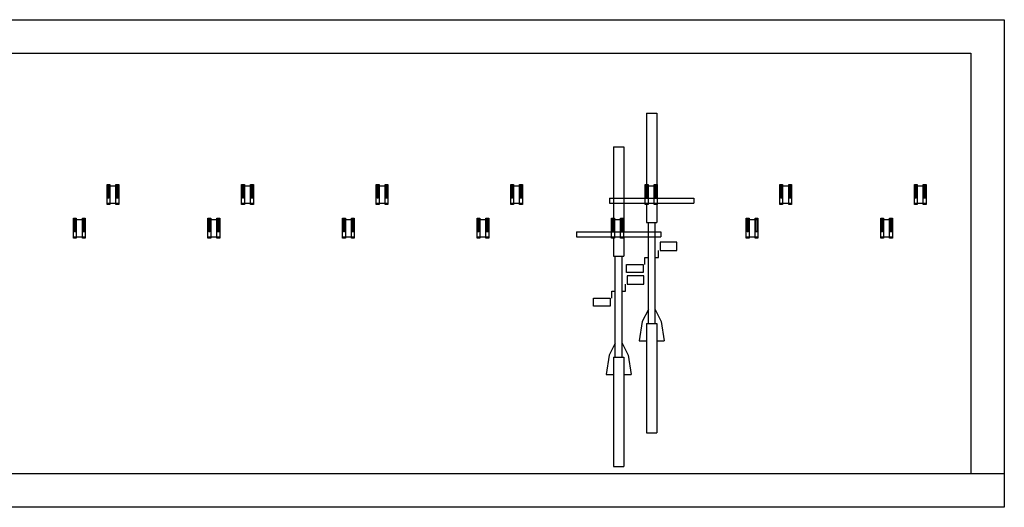
# Model space of a CAD drawing. Extents: x 860 to 18077, y -2465 to 14042.
# Drawn here: x 12222 to 18077, y 11142 to 14042 of the extents above; entities that cross this region are included whole.
import ezdxf

# ---------------------------------------------------------------- set-up
doc = ezdxf.new("R2010")
doc.units = 0
doc.header["$MEASUREMENT"] = 0
for name, color, linetype in [('OVELLA', 4, 'Continuous'), ('ovella-polk', 6, 'Continuous'), ('ovella-rak', 7, 'Continuous')]:
    doc.layers.add(name, color=color, linetype=linetype)

# ---------------------------------------------------------------- blocks, each defined once
blk = doc.blocks.new('OVELLA-FK-1L-V')
for p, q in [((465, 1712), (535, 1712)), ((482, 1640), (465, 1640)), ((518, 1640), (535, 1640)), ((465, 1608), (535, 1608)), ((265, 1512), (335, 1512)), ((270.5, 1512), (270.5, 1440)), ((276.5, 1512), (270.5, 1512)), ((276.5, 1440), (276.5, 1512)), ((282, 1440), (265, 1440)), ((265, 1408), (335, 1408)), ((270.5, 1440), (276.5, 1440)), ((318, 1440), (335, 1440))]:
    blk.add_line(p, q)
for points in [[(465, 1600), (465, 1720), (482, 1720), (482, 1600)], [(476.5, 1640), (476.5, 1712), (470.5, 1712), (470.5, 1640)], [(518, 1600), (518, 1720), (535, 1720), (535, 1600)], [(523.5, 1640), (523.5, 1712), (529.5, 1712), (529.5, 1640)], [(265, 1400), (265, 1520), (282, 1520), (282, 1400)], [(318, 1400), (318, 1520), (335, 1520), (335, 1400)], [(323.5, 1440), (323.5, 1512), (329.5, 1512), (329.5, 1440)]]:
    blk.add_lwpolyline(points, close=True)
blk = doc.blocks.new('OS-BIKE-B')
for p, q in [((-30, 505), (-30, 0)), ((-30, 505), (30, 505)), ((30, 505), (30, 0)), ((-250, 0), (250, 0)), ((-250, 0), (-250, -30)), ((250, 0), (250, -30)), ((-250, -30), (250, -30)), ((-30, -30), (-30, -145)), ((30, -30), (30, -145)), ((-30, -145), (30, -145)), ((-20, -745), (-20, -145)), ((20, -745), (20, -145)), ((40, -352), (40, -310.5)), ((-40, -352), (-20, -352)), ((-40, -393.6), (-40, -352)), ((20, -352), (40, -352)), ((-20, -662.5), (-56.4, -732.9)), ((20, -662.5), (56.4, -732.9)), ((-56.4, -732.9), (-74.8, -848.5)), ((-30, -745), (-30, -1395)), ((-30, -745), (30, -745)), ((30, -745), (30, -1395)), ((56.4, -732.9), (74.8, -848.5)), ((-74.8, -848.5), (-30, -848.5)), ((30, -848.5), (74.8, -848.5)), ((-30, -1395), (30, -1395))]:
    blk.add_line(p, q)
for points in [[(50, -261.8), (50, -310.5), (150.4, -310.5), (150.4, -261.8)], [(-50, -393.6), (-50, -442.3), (-150.4, -442.3), (-150.4, -393.6)]]:
    blk.add_lwpolyline(points, close=True)

msp = doc.modelspace()

# ---------------------------------------------------------------- linework, layer by layer
at = {"layer": 'ovella-rak'}
for p, q in [((9876.9, 13841.9), (17876.9, 13841.9)), ((17876.9, 13841.9), (17876.9, 11341.9)), ((18076.9, 11341.9), (9676.9, 11341.9))]:
    msp.add_line(p, q, dxfattribs=at)
msp.add_lwpolyline([(9676.9, 14041.9), (18076.9, 14041.9), (18076.9, 11141.9), (9676.9, 11141.9)], close=True, dxfattribs=at)

# ---------------------------------------------------------------- block references
at = {"layer": 'OVELLA'}
for p in [(12276.9, 11341.9), (13076.9, 11341.9), (13876.9, 11341.9), (14676.9, 11341.9), (15476.9, 11341.9), (16276.9, 11341.9), (17076.9, 11341.9)]:
    msp.add_blockref('OVELLA-FK-1L-V', p, dxfattribs=at)
at = {"layer": 'ovella-polk'}
for p in [(15980.3, 12980.2), (15783.8, 12779.9)]:
    msp.add_blockref('OS-BIKE-B', p, dxfattribs=at)

doc.saveas('drawing.dxf')
